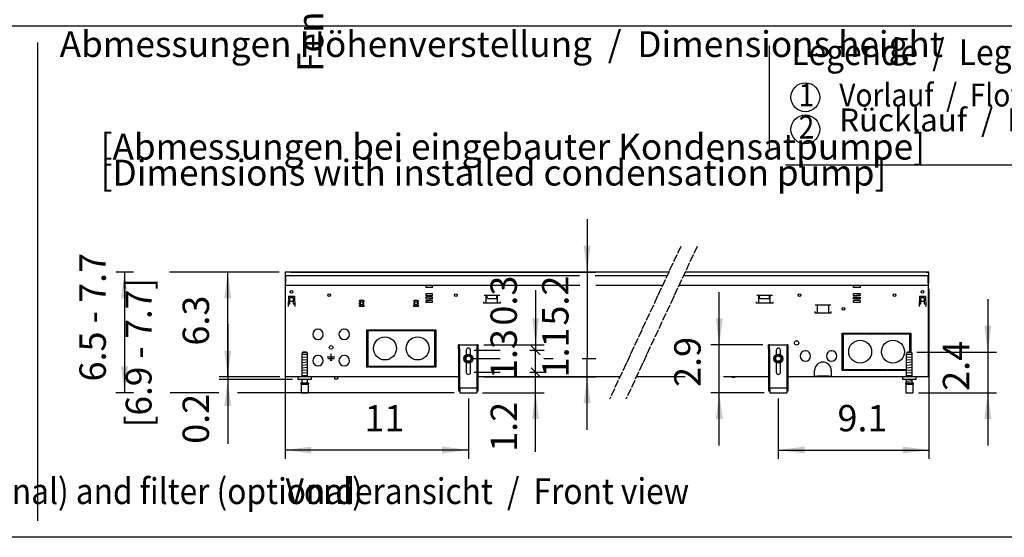
# Model space of a CAD drawing. Units: millimetres. Extents: x 634 to 8682, y 3487 to 8704.
# Drawn here: x 2878 to 4381, y 3593 to 4383 of the extents above; entities that cross this region are included whole.
import ezdxf

# ---------------------------------------------------------------- set-up
doc = ezdxf.new("R2010")
doc.units = ezdxf.units.MM
doc.linetypes.add('DOT_CENTER', pattern=[14, 12, -1, 0, -1])
doc.layers.add('1', color=7, linetype='Continuous')
doc.styles.add('CONVERTER_18', font='txt.shx', dxfattribs={"width": 0.9})
doc.dimstyles.new('ME10_DIM_10', dxfattribs={"dimtxt": 40.25, "dimasz": 40.25, "dimexe": 13.125, "dimexo": 8.75, "dimgap": 15.75, "dimtad": 1, "dimdec": 1, "dimlfac": 0.03937, "dimdsep": 46, "dimtxsty": 'CONVERTER_18', "dimsah": 1, "dimcen": 0.09, "dimclrd": 6, "dimclre": 6, "dimclrt": 3, "dimadec": 0, "dimazin": 0, "dimtfac": 1, "dimtdec": 4, "dimtix": 1, "dimtmove": 0, "dimatfit": 3, "dimfxl": 1, "dimtolj": 1, "dimtzin": 0, "dimarcsym": 0})
doc.dimstyles.new('ME10_DIM_52', dxfattribs={"dimtxt": 40.25, "dimasz": 40.25, "dimexe": 13.125, "dimexo": 8.75, "dimgap": 15.75, "dimtad": 1, "dimdec": 1, "dimlfac": 0.03937, "dimdsep": 46, "dimtxsty": 'CONVERTER_18', "dimblk1": 'NONE', "dimsah": 1, "dimcen": 0.09, "dimclrd": 6, "dimclre": 6, "dimclrt": 3, "dimadec": 0, "dimazin": 0, "dimtfac": 1, "dimtdec": 4, "dimtix": 1, "dimtmove": 0, "dimatfit": 3, "dimfxl": 1, "dimtolj": 1, "dimtzin": 0, "dimarcsym": 0})
doc.dimstyles.new('ME10_DIM_53', dxfattribs={"dimtxt": 40.25, "dimasz": 40.25, "dimexe": 13.125, "dimexo": 8.75, "dimgap": 15.75, "dimtad": 1, "dimdec": 1, "dimlfac": 0.03937, "dimdsep": 46, "dimtxsty": 'CONVERTER_18', "dimsah": 1, "dimcen": 0.09, "dimclrd": 6, "dimclre": 6, "dimclrt": 3, "dimadec": 0, "dimazin": 0, "dimtfac": 1, "dimtdec": 4, "dimtix": 1, "dimtmove": 0, "dimatfit": 3, "dimfxl": 1, "dimtolj": 1, "dimtzin": 0, "dimarcsym": 0})
doc.dimstyles.new('ME10_DIM_54', dxfattribs={"dimtxt": 40.25, "dimasz": 40.25, "dimexe": 13.125, "dimexo": 8.75, "dimgap": 15.75, "dimtad": 1, "dimdec": 1, "dimlfac": 0.03937, "dimdsep": 46, "dimtxsty": 'CONVERTER_18', "dimblk1": 'NONE', "dimsah": 1, "dimcen": 0.09, "dimclrd": 6, "dimclre": 6, "dimclrt": 3, "dimadec": 0, "dimazin": 0, "dimtfac": 1, "dimtdec": 4, "dimtix": 1, "dimtmove": 0, "dimatfit": 3, "dimfxl": 1, "dimtolj": 1, "dimtzin": 0, "dimarcsym": 0})
doc.dimstyles.new('ME10_DIM_55', dxfattribs={"dimtxt": 40.25, "dimasz": 40.25, "dimexe": 13.125, "dimexo": 8.75, "dimgap": 15.75, "dimtad": 1, "dimdec": 1, "dimlfac": 0.03937, "dimdsep": 46, "dimtxsty": 'CONVERTER_18', "dimsah": 1, "dimcen": 0.09, "dimclrd": 6, "dimclre": 6, "dimclrt": 3, "dimadec": 0, "dimazin": 0, "dimtfac": 1, "dimtdec": 4, "dimtix": 1, "dimtmove": 0, "dimatfit": 3, "dimfxl": 1, "dimtolj": 1, "dimtzin": 0, "dimarcsym": 0})
doc.dimstyles.new('ME10_DIM_56', dxfattribs={"dimtxt": 40.25, "dimasz": 40.25, "dimexe": 13.125, "dimexo": 8.75, "dimgap": 15.75, "dimtad": 1, "dimdec": 1, "dimlfac": 0.03937, "dimdsep": 46, "dimtxsty": 'CONVERTER_18', "dimblk1": 'NONE', "dimsah": 1, "dimcen": 0.09, "dimclrd": 6, "dimclre": 6, "dimclrt": 3, "dimadec": 0, "dimazin": 0, "dimtfac": 1, "dimtdec": 4, "dimtix": 1, "dimtmove": 0, "dimatfit": 3, "dimfxl": 1, "dimtolj": 1, "dimtzin": 0, "dimarcsym": 0})
doc.dimstyles.new('ME10_DIM_57', dxfattribs={"dimtxt": 40.25, "dimasz": 40.25, "dimexe": 13.125, "dimexo": 8.75, "dimgap": 15.75, "dimtad": 1, "dimdec": 1, "dimlfac": 0.03937, "dimdsep": 46, "dimtxsty": 'CONVERTER_18', "dimsah": 1, "dimcen": 0.09, "dimclrd": 6, "dimclre": 6, "dimclrt": 3, "dimadec": 0, "dimazin": 0, "dimtfac": 1, "dimtdec": 4, "dimtix": 1, "dimtmove": 0, "dimatfit": 3, "dimfxl": 1, "dimtolj": 1, "dimtzin": 0, "dimarcsym": 0})
doc.dimstyles.new('ME10_DIM_58', dxfattribs={"dimtxt": 40.25, "dimasz": 19.6875, "dimexe": 13.125, "dimexo": 8.75, "dimgap": 15.75, "dimtad": 1, "dimdec": 1, "dimlfac": 0.03937, "dimdsep": 46, "dimtxsty": 'CONVERTER_18', "dimblk1": 'OBLIQUE', "dimblk2": 'OBLIQUE', "dimsah": 1, "dimcen": 0.09, "dimclrd": 6, "dimclre": 6, "dimclrt": 3, "dimadec": 0, "dimazin": 0, "dimtfac": 1, "dimtdec": 4, "dimtix": 1, "dimtmove": 0, "dimatfit": 3, "dimfxl": 1, "dimtolj": 1, "dimtzin": 0, "dimarcsym": 0})
doc.dimstyles.new('ME10_DIM_59', dxfattribs={"dimtxt": 40.25, "dimasz": 40.25, "dimexe": 13.125, "dimexo": 8.75, "dimgap": 15.75, "dimtad": 1, "dimdec": 1, "dimlfac": 0.03937, "dimdsep": 46, "dimtxsty": 'CONVERTER_18', "dimblk1": 'NONE', "dimsah": 1, "dimcen": 0.09, "dimclrd": 6, "dimclre": 6, "dimclrt": 3, "dimadec": 0, "dimazin": 0, "dimtfac": 1, "dimtdec": 4, "dimtix": 1, "dimtmove": 0, "dimatfit": 3, "dimfxl": 1, "dimtolj": 1, "dimtzin": 0, "dimarcsym": 0})
doc.dimstyles.new('ME10_DIM_60', dxfattribs={"dimtxt": 40.25, "dimasz": 40.25, "dimexe": 13.125, "dimexo": 8.75, "dimgap": 15.75, "dimtad": 1, "dimdec": 1, "dimlfac": 0.03937, "dimdsep": 46, "dimtxsty": 'CONVERTER_18', "dimsah": 1, "dimcen": 0.09, "dimclrd": 6, "dimclre": 6, "dimclrt": 3, "dimadec": 0, "dimazin": 0, "dimtfac": 1, "dimtdec": 4, "dimtix": 1, "dimtmove": 0, "dimatfit": 3, "dimfxl": 1, "dimtolj": 1, "dimtzin": 0, "dimarcsym": 0})
doc.dimstyles.new('ME10_DIM_61', dxfattribs={"dimtxt": 40.25, "dimasz": 40.25, "dimexe": 13.125, "dimexo": 8.75, "dimgap": 15.75, "dimtad": 1, "dimdec": 1, "dimlfac": 0.03937, "dimdsep": 46, "dimtxsty": 'CONVERTER_18', "dimsah": 1, "dimcen": 0.09, "dimclrd": 6, "dimclre": 6, "dimclrt": 3, "dimadec": 0, "dimazin": 0, "dimtfac": 1, "dimtdec": 4, "dimtix": 1, "dimtmove": 0, "dimatfit": 3, "dimfxl": 1, "dimtolj": 1, "dimtzin": 0, "dimarcsym": 0})
doc.dimstyles.new('ME10_DIM_62', dxfattribs={"dimtxt": 40.25, "dimasz": 40.25, "dimexe": 13.125, "dimexo": 8.75, "dimgap": 15.75, "dimtad": 1, "dimdec": 1, "dimlfac": 0.03937, "dimdsep": 46, "dimtxsty": 'CONVERTER_18', "dimsah": 1, "dimcen": 0.09, "dimclrd": 6, "dimclre": 6, "dimclrt": 3, "dimadec": 0, "dimazin": 0, "dimtfac": 1, "dimtdec": 4, "dimtix": 1, "dimtmove": 0, "dimatfit": 3, "dimfxl": 1, "dimtolj": 1, "dimtzin": 0, "dimarcsym": 0})

# ---------------------------------------------------------------- blocks, each defined once
blk = doc.blocks.new('_tb_frame_A3QV', base_point=(217.69, 316.768))
at = {"layer": '1', "color": 7, "linetype": 'Continuous'}
blk.add_line((612.69, 316.768), (217.69, 316.768), dxfattribs=at)
blk = doc.blocks.new('*D3')
at = {"layer": '1', "color": 6, "linetype": 'Continuous'}
for p, q in [((3051.5, 3997.9), (3024.7, 3997.9)), ((3037.9, 3997.9), (3037.9, 3813.9)), ((3274.1, 3997.9), (3106.6, 3997.9)), ((3051.5, 3813.9), (3024.7, 3813.9)), ((3181.9, 3813.9), (3107.8, 3813.9)), ((3541.1, 3813.9), (3210.1, 3813.9))]:
    blk.add_line(p, q, dxfattribs=at)
at = {"layer": '1', "color": 6}
for points in [[(3043.2, 3957.6), (3032.6, 3957.6), (3037.9, 3997.9)], [(3032.6, 3854.1), (3043.2, 3854.1), (3037.9, 3813.9)]]:
    blk.add_solid(points, dxfattribs=at)
at = {"layer": '1', "color": 3, "insert": (3021.9, 3831), "char_height": 40.25, "attachment_point": 7, "rotation": 90, "line_spacing_factor": 0.454545, "style": 'CONVERTER_18'}
blk.add_mtext('6.5 - 7.7', dxfattribs=at)
blk = doc.blocks.new('*D47')
at = {"layer": '1', "color": 6, "linetype": 'Continuous'}
for p, q in [((3744.1, 4078.4), (3744.1, 3997.9)), ((3291.6, 3997.9), (3757.2, 3997.9)), ((3744.1, 3997.9), (3744.1, 3865.9)), ((3571.6, 3865.9), (3611.1, 3865.9)), ((3678.5, 3865.9), (3692.1, 3865.9)), ((3736.5, 3865.9), (3757.2, 3865.9))]:
    blk.add_line(p, q, dxfattribs=at)
at = {"layer": '1', "color": 6}
blk.add_solid([(3738.8, 4038.1), (3749.4, 4038.1), (3744.1, 3997.9)], dxfattribs=at)
at = {"layer": '1', "color": 3, "insert": (3728.2, 3916.2), "char_height": 40.25, "attachment_point": 7, "rotation": 90, "line_spacing_factor": 0.454545, "style": 'CONVERTER_18'}
blk.add_mtext('5.2', dxfattribs=at)
blk = doc.blocks.new('_NONE')
blk = doc.blocks.new('*D48')
at = {"layer": '1', "color": 6, "linetype": 'Continuous'}
for p, q in [((4355.7, 3956.4), (4355.7, 3875.9)), ((4247.6, 3875.9), (4368.8, 3875.9)), ((4355.7, 3875.9), (4355.7, 3813.9)), ((4250.1, 3813.9), (4368.8, 3813.9)), ((4355.7, 3813.9), (4355.7, 3733.4))]:
    blk.add_line(p, q, dxfattribs=at)
at = {"layer": '1', "color": 6}
for points in [[(4350.4, 3916.1), (4361, 3916.1), (4355.7, 3875.9)], [(4361, 3773.6), (4350.4, 3773.6), (4355.7, 3813.9)]]:
    blk.add_solid(points, dxfattribs=at)
at = {"layer": '1', "color": 3, "insert": (4339.9, 3816.7), "char_height": 40.25, "attachment_point": 7, "rotation": 90, "line_spacing_factor": 0.454545, "style": 'CONVERTER_18'}
blk.add_mtext('2.4', dxfattribs=at)
blk = doc.blocks.new('*D49')
at = {"layer": '1', "color": 6, "linetype": 'Continuous'}
for p, q in [((3571.6, 3865.9), (3611.5, 3865.9)), ((3678.1, 3865.9), (3690.7, 3865.9)), ((3736.5, 3865.9), (3757.2, 3865.9)), ((3744.1, 3837.9), (3744.1, 3865.9)), ((3586.6, 3837.9), (3757.2, 3837.9)), ((3744.1, 3757.4), (3744.1, 3837.9))]:
    blk.add_line(p, q, dxfattribs=at)
at = {"layer": '1', "color": 6}
blk.add_solid([(3749.4, 3797.6), (3738.8, 3797.6), (3744.1, 3837.9)], dxfattribs=at)
at = {"layer": '1', "color": 3, "insert": (3728.4, 3837.1), "char_height": 40.25, "attachment_point": 7, "rotation": 90, "line_spacing_factor": 0.454545, "style": 'CONVERTER_18'}
blk.add_mtext('1.1', dxfattribs=at)
blk = doc.blocks.new('*D50')
at = {"layer": '1', "color": 6, "linetype": 'Continuous'}
for p, q in [((4265.9, 3972.1), (4265.9, 3713.2)), ((4035.9, 3805.1), (4035.9, 3713.2)), ((4035.9, 3726.4), (4265.9, 3726.4))]:
    blk.add_line(p, q, dxfattribs=at)
at = {"layer": '1', "color": 6}
for points in [[(4076.1, 3731.7), (4076.1, 3721.1), (4035.9, 3726.4)], [(4225.6, 3721.1), (4225.6, 3731.7), (4265.9, 3726.4)]]:
    blk.add_solid(points, dxfattribs=at)
at = {"layer": '1', "color": 3, "insert": (4126.3, 3742.3), "char_height": 40.25, "attachment_point": 7, "rotation": 0.0001, "line_spacing_factor": 0.454545, "style": 'CONVERTER_18'}
blk.add_mtext('9.1', dxfattribs=at)
blk = doc.blocks.new('*D51')
at = {"layer": '1', "color": 6, "linetype": 'Continuous'}
for p, q in [((3665.4, 3970.5), (3665.4, 3886.9)), ((3571.6, 3878.7), (3611.1, 3878.7)), ((3586.6, 3886.9), (3678.5, 3886.9)), ((3656.5, 3878.7), (3678.5, 3878.7)), ((3665.4, 3886.9), (3665.4, 3878.7))]:
    blk.add_line(p, q, dxfattribs=at)
at = {"layer": '1', "color": 6}
blk.add_solid([(3660.1, 3927.1), (3670.7, 3927.1), (3665.4, 3886.9)], dxfattribs=at)
at = {"layer": '1', "color": 3, "insert": (3649.4, 3916.2), "char_height": 40.25, "attachment_point": 7, "rotation": 90, "line_spacing_factor": 0.454545, "style": 'CONVERTER_18'}
blk.add_mtext('0.3', dxfattribs=at)
blk = doc.blocks.new('*D52')
at = {"layer": '1', "color": 6, "linetype": 'Continuous'}
for p, q in [((3945.8, 3886.9), (3945.8, 3967.4)), ((4012.1, 3886.9), (3932.7, 3886.9)), ((3945.8, 3813.9), (3945.8, 3886.9)), ((4014.1, 3813.9), (3932.7, 3813.9)), ((3945.8, 3733.4), (3945.8, 3813.9))]:
    blk.add_line(p, q, dxfattribs=at)
at = {"layer": '1', "color": 6}
for points in [[(3940.5, 3927.1), (3951.1, 3927.1), (3945.8, 3886.9)], [(3951.1, 3773.6), (3940.5, 3773.6), (3945.8, 3813.9)]]:
    blk.add_solid(points, dxfattribs=at)
at = {"layer": '1', "color": 3, "insert": (3929.9, 3822.7), "char_height": 40.25, "attachment_point": 7, "rotation": 90, "line_spacing_factor": 0.454545, "style": 'CONVERTER_18'}
blk.add_mtext('2.9', dxfattribs=at)
blk = doc.blocks.new('*D53')
at = {"layer": '1', "color": 6, "linetype": 'Continuous'}
for p, q in [((3571.6, 3878.7), (3611.1, 3878.7)), ((3656.5, 3878.7), (3678.5, 3878.7)), ((3665.4, 3845.1), (3665.4, 3878.7)), ((3571.6, 3845.1), (3611.4, 3845.1)), ((3656.5, 3845.1), (3678.5, 3845.1))]:
    blk.add_line(p, q, dxfattribs=at)
at = {"layer": '1', "color": 6}
for p, q in [((3658.4, 3885.6), (3672.3, 3871.7)), ((3672.3, 3838.1), (3658.4, 3852))]:
    blk.add_line(p, q, dxfattribs=at)
at = {"layer": '1', "color": 3, "insert": (3649.4, 3834.7), "char_height": 40.25, "attachment_point": 7, "rotation": 90, "line_spacing_factor": 0.454545, "style": 'CONVERTER_18'}
blk.add_mtext('1.3', dxfattribs=at)
blk = doc.blocks.new('_OBLIQUE')
at = {"color": 0, "linetype": 'ByBlock', "lineweight": -2}
blk.add_line((-0.5, -0.5), (0.5, 0.5), dxfattribs=at)
blk = doc.blocks.new('*D54')
at = {"layer": '1', "color": 6, "linetype": 'Continuous'}
for p, q in [((3571.6, 3845.1), (3611.1, 3845.1)), ((3656.5, 3845.1), (3678.5, 3845.1)), ((3665.4, 3813.9), (3665.4, 3845.1)), ((3584.6, 3813.9), (3678.5, 3813.9)), ((3665.4, 3723.7), (3665.4, 3813.9))]:
    blk.add_line(p, q, dxfattribs=at)
at = {"layer": '1', "color": 6}
blk.add_solid([(3670.7, 3773.6), (3660.1, 3773.6), (3665.4, 3813.9)], dxfattribs=at)
at = {"layer": '1', "color": 3, "insert": (3649.6, 3723.7), "char_height": 40.25, "attachment_point": 7, "rotation": 90, "line_spacing_factor": 0.454545, "style": 'CONVERTER_18'}
blk.add_mtext('1.2', dxfattribs=at)
blk = doc.blocks.new('*D55')
at = {"layer": '1', "color": 6, "linetype": 'Continuous'}
for p, q in [((3282.9, 3989.1), (3282.9, 3713.2)), ((3562.9, 3805.1), (3562.9, 3713.2)), ((3562.9, 3726.4), (3282.9, 3726.4))]:
    blk.add_line(p, q, dxfattribs=at)
at = {"layer": '1', "color": 6}
for points in [[(3323.1, 3731.7), (3323.1, 3721.1), (3282.9, 3726.4)], [(3522.6, 3721.1), (3522.6, 3731.7), (3562.9, 3726.4)]]:
    blk.add_solid(points, dxfattribs=at)
at = {"layer": '1', "color": 3, "insert": (3404.2, 3742.1), "char_height": 40.25, "attachment_point": 7, "rotation": 0.0001, "line_spacing_factor": 0.454545, "style": 'CONVERTER_18'}
blk.add_mtext('11', dxfattribs=at)
blk = doc.blocks.new('*D56')
at = {"layer": '1', "color": 6, "linetype": 'Continuous'}
for p, q in [((3195.4, 3918.4), (3195.4, 3837.9)), ((3275.1, 3837.9), (3182.2, 3837.9)), ((3294.1, 3833.9), (3182.2, 3833.9)), ((3195.4, 3837.9), (3195.4, 3833.9)), ((3195.4, 3833.9), (3195.4, 3735.9))]:
    blk.add_line(p, q, dxfattribs=at)
at = {"layer": '1', "color": 6}
for points in [[(3190.1, 3878.1), (3200.7, 3878.1), (3195.4, 3837.9)], [(3200.7, 3793.6), (3190.1, 3793.6), (3195.4, 3833.9)]]:
    blk.add_solid(points, dxfattribs=at)
at = {"layer": '1', "color": 3, "insert": (3179.4, 3735.9), "char_height": 40.25, "attachment_point": 7, "rotation": 90, "line_spacing_factor": 0.454545, "style": 'CONVERTER_18'}
blk.add_mtext('0.2', dxfattribs=at)
blk = doc.blocks.new('*D57')
at = {"layer": '1', "color": 6, "linetype": 'Continuous'}
for p, q in [((3274.1, 3997.9), (3182.2, 3997.9)), ((3195.4, 3837.9), (3195.4, 3997.9)), ((3275.1, 3837.9), (3182.2, 3837.9))]:
    blk.add_line(p, q, dxfattribs=at)
at = {"layer": '1', "color": 6}
for points in [[(3200.7, 3957.6), (3190.1, 3957.6), (3195.4, 3997.9)], [(3190.1, 3878.1), (3200.7, 3878.1), (3195.4, 3837.9)]]:
    blk.add_solid(points, dxfattribs=at)
at = {"layer": '1', "color": 3, "insert": (3179.4, 3885.7), "char_height": 40.25, "attachment_point": 7, "rotation": 90, "line_spacing_factor": 0.454545, "style": 'CONVERTER_18'}
blk.add_mtext('6.3', dxfattribs=at)

msp = doc.modelspace()

# ---------------------------------------------------------------- linework, layer by layer
at = {"color": 3, "linetype": 'Continuous'}
for p, q in [((3868.71, 3997.87), (3282.86, 3997.87)), ((3282.86, 3997.87), (3282.86, 3980.87)), ((4265.86, 3997.87), (3893.71, 3997.87)), ((4265.86, 3980.87), (4265.86, 3997.87)), ((3282.86, 3980.87), (3283.86, 3980.87)), ((3283.86, 3837.87), (3283.86, 3980.87)), ((4264.86, 3980.87), (4264.86, 3837.87)), ((4264.86, 3980.87), (4265.86, 3980.87)), ((3547.86, 3837.87), (3283.86, 3837.87)), ((3794.1, 3837.87), (3577.86, 3837.87)), ((3893.67, 3837.87), (3819.1, 3837.87)), ((4020.86, 3837.87), (3952.34, 3837.87)), ((4264.86, 3837.87), (4050.86, 3837.87))]:
    msp.add_line(p, q, dxfattribs=at)
at = {"color": 6, "linetype": 'Continuous'}
for p, q in [((3282.86, 3992.87), (3732.61, 3992.87)), ((3283.86, 3992.87), (3283.86, 3980.72)), ((3756.41, 3992.87), (3866.38, 3992.87)), ((3891.38, 3992.87), (4265.86, 3992.87)), ((4261.46, 3997.87), (4265.66, 3997.87)), ((4264.86, 3980.72), (4264.86, 3992.87)), ((3497.86, 3977.87), (3497.86, 3976.27)), ((3497.86, 3976.27), (3497.86, 3974.57)), ((3507.86, 3974.57), (3497.86, 3974.57)), ((3507.86, 3977.87), (3507.86, 3976.27)), ((3507.86, 3974.57), (3507.86, 3976.27)), ((4150.86, 3977.87), (4150.86, 3976.27)), ((4150.86, 3974.57), (4150.86, 3976.27)), ((4160.86, 3974.57), (4150.86, 3974.57)), ((4160.86, 3977.87), (4160.86, 3976.27)), ((4160.86, 3976.27), (4160.86, 3974.57)), ((3288.3, 3960.39), (3287.78, 3945.27)), ((3288.8, 3960.87), (3296.92, 3960.87)), ((3290.36, 3949.62), (3290.36, 3958.87)), ((3290.36, 3958.87), (3295.36, 3958.87)), ((3295.36, 3953.12), (3290.36, 3953.12)), ((3295.36, 3958.87), (3295.36, 3949.62)), ((3297.42, 3960.39), (3297.95, 3945.27)), ((3402.99, 3954.37), (3396.74, 3954.37)), ((3396.74, 3954.37), (3396.74, 3952.37)), ((3397.86, 3951.87), (3396.74, 3954.37)), ((3397.72, 3952.18), (3396.74, 3954.37)), ((3399.26, 3954.37), (3396.74, 3954.37)), ((3396.74, 3954.37), (3396.74, 3952.37)), ((3402.99, 3954.37), (3401.86, 3951.87)), ((3402.99, 3954.37), (3402.99, 3952.37)), ((3485.99, 3954.37), (3479.74, 3954.37)), ((3479.74, 3954.37), (3479.74, 3952.37)), ((3480.86, 3951.87), (3479.74, 3954.37)), ((3485.99, 3954.37), (3484.86, 3951.87)), ((3485.99, 3954.37), (3485.99, 3952.37)), ((3507.86, 3964.72), (3497.86, 3964.72)), ((3497.86, 3964.72), (3497.86, 3962.22)), ((3497.86, 3962.22), (3502.81, 3962.22)), ((3497.86, 3959.72), (3497.86, 3957.22)), ((3502.81, 3959.72), (3497.86, 3959.72)), ((3497.86, 3957.22), (3502.81, 3957.22)), ((3497.86, 3954.72), (3502.81, 3954.72)), ((3497.86, 3954.72), (3497.86, 3952.22)), ((3502.91, 3962.22), (3507.86, 3962.22)), ((3507.86, 3959.72), (3502.91, 3959.72)), ((3507.86, 3957.22), (3502.91, 3957.22)), ((3507.86, 3954.72), (3502.91, 3954.72)), ((3507.86, 3962.22), (3507.86, 3964.72)), ((3507.86, 3957.22), (3507.86, 3959.72)), ((3507.86, 3952.22), (3507.86, 3954.72)), ((3543.3, 3960.6), (3543.27, 3960.55)), ((3586.85, 3962.63), (3610.77, 3962.63)), ((3590.18, 3950.62), (3590.18, 3962.63)), ((3591.31, 3959.03), (3591.31, 3962.62)), ((3592.41, 3957.12), (3591.31, 3959.03)), ((3605.21, 3957.12), (3592.41, 3957.12)), ((3605.21, 3957.12), (3606.31, 3959.03)), ((3606.31, 3959.03), (3606.31, 3962.62)), ((3607.45, 3950.62), (3607.45, 3962.63)), ((4002.95, 3962.63), (4026.87, 3962.63)), ((4006.28, 3950.62), (4006.28, 3962.63)), ((4007.41, 3959.03), (4007.41, 3962.62)), ((4008.51, 3957.12), (4007.41, 3959.03)), ((4021.31, 3957.12), (4008.51, 3957.12)), ((4021.31, 3957.12), (4022.41, 3959.03)), ((4022.41, 3959.03), (4022.41, 3962.62)), ((4023.55, 3950.62), (4023.55, 3962.63)), ((4160.86, 3964.72), (4150.86, 3964.72)), ((4150.86, 3962.22), (4150.86, 3964.72)), ((4150.86, 3962.22), (4155.81, 3962.22)), ((4150.86, 3959.72), (4155.81, 3959.72)), ((4150.86, 3957.22), (4150.86, 3959.72)), ((4155.81, 3957.22), (4150.86, 3957.22)), ((4155.81, 3954.72), (4150.86, 3954.72)), ((4150.86, 3952.22), (4150.86, 3954.72)), ((4160.86, 3962.22), (4155.91, 3962.22)), ((4155.91, 3959.72), (4160.86, 3959.72)), ((4160.86, 3957.22), (4155.91, 3957.22)), ((4160.86, 3954.72), (4155.91, 3954.72)), ((4160.86, 3964.72), (4160.86, 3962.22)), ((4160.86, 3959.72), (4160.86, 3957.22)), ((4160.86, 3954.72), (4160.86, 3952.22)), ((4251.3, 3960.39), (4250.78, 3945.27)), ((4251.8, 3960.87), (4259.92, 3960.87)), ((4253.36, 3949.62), (4253.36, 3958.87)), ((4253.36, 3958.87), (4258.36, 3958.87)), ((4253.36, 3955.49), (4253.36, 3953.12)), ((4258.36, 3953.12), (4253.36, 3953.12)), ((4258.36, 3958.87), (4258.36, 3949.62)), ((4260.42, 3960.39), (4260.95, 3945.27)), ((3287.78, 3945.27), (3287.88, 3945.27)), ((3287.88, 3945.37), (3287.88, 3945.27)), ((3287.93, 3949.62), (3290.36, 3949.62)), ((3295.36, 3949.62), (3297.8, 3949.62)), ((3297.84, 3945.37), (3297.85, 3945.27)), ((3297.95, 3945.27), (3297.85, 3945.27)), ((3396.74, 3952.37), (3397.44, 3951.87)), ((3396.74, 3952.37), (3397.44, 3951.87)), ((3396.74, 3947.37), (3397.44, 3947.87)), ((3397.86, 3947.87), (3396.74, 3945.37)), ((3396.74, 3945.37), (3396.74, 3947.37)), ((3402.99, 3945.37), (3396.74, 3945.37)), ((3396.81, 3948.87), (3396.81, 3950.87)), ((3396.81, 3950.87), (3397.44, 3950.87)), ((3397.44, 3948.87), (3396.81, 3948.87)), ((3397.44, 3951.87), (3397.44, 3950.87)), ((3397.44, 3947.87), (3397.44, 3948.87)), ((3397.86, 3947.87), (3397.86, 3951.87)), ((3401.86, 3951.87), (3397.86, 3951.87)), ((3401.86, 3947.87), (3397.86, 3947.87)), ((3401.86, 3951.87), (3401.86, 3947.87)), ((3402.99, 3945.37), (3401.86, 3947.87)), ((3402.29, 3951.87), (3402.99, 3952.37)), ((3402.29, 3950.87), (3402.29, 3951.87)), ((3402.29, 3950.87), (3402.91, 3950.87)), ((3402.91, 3948.87), (3402.29, 3948.87)), ((3402.29, 3948.87), (3402.29, 3947.87)), ((3402.29, 3947.87), (3402.99, 3947.37)), ((3402.91, 3950.87), (3402.91, 3948.87)), ((3402.99, 3947.37), (3402.99, 3945.37)), ((3479.74, 3952.37), (3480.44, 3951.87)), ((3479.74, 3947.37), (3480.44, 3947.87)), ((3480.86, 3947.87), (3479.74, 3945.37)), ((3479.74, 3945.37), (3479.74, 3947.37)), ((3485.99, 3945.37), (3479.74, 3945.37)), ((3479.81, 3948.87), (3479.81, 3950.87)), ((3479.81, 3950.87), (3480.44, 3950.87)), ((3480.44, 3948.87), (3479.81, 3948.87)), ((3480.44, 3951.87), (3480.44, 3950.87)), ((3480.44, 3947.87), (3480.44, 3948.87)), ((3480.86, 3947.87), (3480.86, 3951.87)), ((3484.86, 3951.87), (3480.86, 3951.87)), ((3484.86, 3947.87), (3480.86, 3947.87)), ((3484.86, 3951.87), (3484.86, 3947.87)), ((3485.99, 3945.37), (3484.86, 3947.87)), ((3485.29, 3951.87), (3485.99, 3952.37)), ((3485.29, 3950.87), (3485.29, 3951.87)), ((3485.29, 3950.87), (3485.91, 3950.87)), ((3485.91, 3948.87), (3485.29, 3948.87)), ((3485.29, 3948.87), (3485.29, 3947.87)), ((3485.29, 3947.87), (3485.99, 3947.37)), ((3485.91, 3950.87), (3485.91, 3948.87)), ((3485.99, 3947.37), (3485.99, 3945.37)), ((3497.86, 3952.22), (3507.86, 3952.22)), ((3586.31, 3950.62), (3586.31, 3952.62)), ((3611.31, 3950.62), (3586.31, 3950.62)), ((3611.31, 3952.62), (3611.31, 3950.62)), ((4002.41, 3950.62), (4002.41, 3952.62)), ((4027.41, 3950.62), (4002.41, 3950.62)), ((4027.41, 3952.62), (4027.41, 3950.62)), ((4116.22, 3947.55), (4092.3, 3947.55)), ((4095.63, 3935.54), (4095.63, 3947.55)), ((4112.9, 3935.54), (4112.9, 3947.55)), ((4150.86, 3952.22), (4160.86, 3952.22)), ((4250.78, 3945.27), (4250.88, 3945.27)), ((4250.88, 3945.37), (4250.88, 3945.27)), ((4250.93, 3949.62), (4253.36, 3949.62)), ((4258.36, 3949.62), (4260.8, 3949.62)), ((4260.84, 3945.37), (4260.85, 3945.27)), ((4260.95, 3945.27), (4260.85, 3945.27)), ((4091.76, 3937.54), (4091.76, 3935.54)), ((4091.76, 3935.54), (4116.76, 3935.54)), ((4116.76, 3935.54), (4116.76, 3937.54)), ((3332.76, 3910.86), (3333.26, 3910.36)), ((3333.26, 3910.36), (3333.76, 3910.86)), ((3372.76, 3910.86), (3373.26, 3910.36)), ((3373.26, 3910.36), (3373.76, 3910.86)), ((3407.86, 3852.87), (3407.86, 3909.87)), ((3407.86, 3909.87), (3409.36, 3909.87)), ((3409.36, 3909.87), (3409.36, 3852.87)), ((3410.11, 3908.37), (3410.11, 3909.87)), ((3410.11, 3909.87), (3443.24, 3909.87)), ((3443.24, 3908.37), (3410.11, 3908.37)), ((3443.24, 3908.37), (3443.24, 3909.87)), ((3443.99, 3909.87), (3443.99, 3908.37)), ((3443.99, 3909.87), (3476.74, 3909.87)), ((3476.74, 3908.37), (3443.99, 3908.37)), ((3476.74, 3908.37), (3476.74, 3909.87)), ((3477.49, 3909.87), (3510.61, 3909.87)), ((3477.49, 3909.87), (3477.49, 3908.37)), ((3477.49, 3909.87), (3510.61, 3909.87)), ((3510.61, 3908.37), (3477.49, 3908.37)), ((3510.61, 3909.87), (3510.61, 3908.37)), ((3511.36, 3909.87), (3512.86, 3909.87)), ((3511.36, 3852.87), (3511.36, 3909.87)), ((3511.36, 3909.87), (3512.86, 3909.87)), ((3512.86, 3909.87), (3512.86, 3852.87)), ((4133.36, 3847.87), (4133.36, 3904.87)), ((4133.36, 3904.87), (4134.86, 3904.87)), ((4134.86, 3904.87), (4134.86, 3847.87)), ((4135.61, 3903.37), (4135.61, 3904.87)), ((4135.61, 3904.87), (4168.74, 3904.87)), ((4168.74, 3903.37), (4135.61, 3903.37)), ((4168.74, 3903.37), (4168.74, 3904.87)), ((4169.49, 3904.87), (4202.24, 3904.87)), ((4169.49, 3904.87), (4169.49, 3903.37)), ((4202.24, 3903.37), (4169.49, 3903.37)), ((4202.24, 3903.37), (4202.24, 3904.87)), ((4202.99, 3904.87), (4236.11, 3904.87)), ((4202.99, 3904.87), (4202.99, 3903.37)), ((4236.11, 3903.37), (4202.99, 3903.37)), ((4236.11, 3904.87), (4236.11, 3903.37)), ((4236.86, 3904.87), (4238.36, 3904.87)), ((4236.86, 3875.87), (4236.86, 3904.87)), ((4238.36, 3904.87), (4238.36, 3875.87)), ((3549.36, 3880.87), (3549.36, 3886.87)), ((3549.36, 3880.87), (3549.36, 3816.87)), ((3559.66, 3878.67), (3559.66, 3872.09)), ((3566.06, 3872.09), (3566.06, 3878.67)), ((3576.36, 3880.87), (3576.36, 3886.87)), ((3576.36, 3816.87), (3576.36, 3880.87)), ((4022.36, 3880.87), (4022.36, 3886.87)), ((4022.36, 3880.87), (4022.36, 3816.87)), ((4032.66, 3878.67), (4032.66, 3872.09)), ((4039.06, 3872.09), (4039.06, 3878.67)), ((4049.36, 3880.87), (4049.36, 3886.87)), ((4049.36, 3816.87), (4049.36, 3880.87)), ((3316.82, 3874.87), (3308.91, 3874.87)), ((3332.76, 3870.86), (3333.26, 3870.36)), ((3333.26, 3870.36), (3333.76, 3870.86)), ((3359.16, 3867.87), (3347.36, 3867.87)), ((3358.16, 3865.62), (3348.36, 3865.62)), ((3351.61, 3863.37), (3354.91, 3863.37)), ((3353.26, 3867.87), (3353.26, 3873.17)), ((3353.26, 3867.8), (3353.26, 3865.69)), ((3353.26, 3863.44), (3353.26, 3865.55)), ((3372.76, 3870.86), (3373.26, 3870.36)), ((3373.26, 3870.36), (3373.76, 3870.86)), ((4076.76, 3877.86), (4077.26, 3877.36)), ((4077.26, 3877.36), (4077.76, 3877.86)), ((4116.76, 3877.86), (4117.26, 3877.36)), ((4117.26, 3877.36), (4117.76, 3877.86)), ((4239.82, 3874.87), (4231.91, 3874.87)), ((3409.36, 3852.87), (3407.86, 3852.87)), ((3410.11, 3852.87), (3410.11, 3854.37)), ((3410.11, 3854.37), (3443.24, 3854.37)), ((3443.24, 3852.87), (3410.11, 3852.87)), ((3443.24, 3854.37), (3443.24, 3852.87)), ((3443.99, 3854.37), (3476.74, 3854.37)), ((3443.99, 3852.87), (3443.99, 3854.37)), ((3476.74, 3852.87), (3443.99, 3852.87)), ((3476.74, 3852.87), (3476.74, 3854.37)), ((3477.49, 3854.37), (3510.61, 3854.37)), ((3477.49, 3854.37), (3477.49, 3852.87)), ((3510.61, 3852.87), (3477.49, 3852.87)), ((3510.61, 3854.37), (3510.61, 3852.87)), ((3512.86, 3852.87), (3511.36, 3852.87)), ((3559.66, 3859.65), (3559.66, 3845.07)), ((3566.06, 3845.07), (3566.06, 3859.65)), ((4032.66, 3859.65), (4032.66, 3845.07)), ((4039.06, 3845.07), (4039.06, 3859.65)), ((4135.61, 3849.37), (4168.74, 3849.37)), ((4135.61, 3847.87), (4135.61, 3849.37)), ((4168.74, 3849.37), (4168.74, 3847.87)), ((4169.49, 3849.37), (4202.24, 3849.37)), ((4169.49, 3847.87), (4169.49, 3849.37)), ((4202.24, 3847.87), (4202.24, 3849.37)), ((4202.99, 3849.37), (4231.86, 3849.37)), ((4202.99, 3849.37), (4202.99, 3847.87)), ((3358.36, 3837.87), (3358.36, 3835.57)), ((3358.36, 3835.57), (3358.76, 3834.37)), ((3362.96, 3834.37), (3358.76, 3834.37)), ((3363.36, 3835.57), (3362.96, 3834.37)), ((3363.36, 3835.57), (3363.36, 3837.87)), ((3965.23, 3837.87), (3965.56, 3836.87)), ((3969.76, 3836.87), (3965.56, 3836.87)), ((3970.1, 3837.87), (3969.76, 3836.87)), ((4091.36, 3840.72), (4091.36, 3847.87)), ((4091.36, 3837.87), (4091.36, 3840.72)), ((4091.36, 3839.12), (4095.61, 3839.12)), ((4092.86, 3837.87), (4092.86, 3839.12)), ((4095.61, 3837.87), (4095.61, 3839.12)), ((4112.62, 3839.12), (4095.61, 3839.12)), ((4112.62, 3837.87), (4112.62, 3839.12)), ((4112.62, 3839.12), (4116.86, 3839.12)), ((4115.36, 3839.12), (4115.36, 3837.87)), ((4116.86, 3847.87), (4116.86, 3840.72)), ((4116.86, 3840.72), (4116.86, 3837.87)), ((4134.86, 3847.87), (4133.36, 3847.87)), ((4168.74, 3847.87), (4135.61, 3847.87)), ((4202.24, 3847.87), (4169.49, 3847.87)), ((4231.86, 3847.87), (4202.99, 3847.87)), ((3306.86, 3826.87), (3318.86, 3826.87)), ((3547.86, 3822.14), (3549.36, 3822.14)), ((3549.36, 3818.37), (3549.86, 3818.37)), ((3575.86, 3818.37), (3576.36, 3818.37)), ((3576.36, 3822.14), (3577.86, 3822.14)), ((4020.86, 3822.14), (4022.36, 3822.14)), ((4022.36, 3818.37), (4022.86, 3818.37)), ((4048.86, 3818.37), (4049.36, 3818.37)), ((4049.36, 3822.14), (4050.86, 3822.14)), ((4229.86, 3826.87), (4241.86, 3826.87))]:
    msp.add_line(p, q, dxfattribs=at)
at = {"color": 1, "linetype": 'Continuous'}
for p, q in [((3283.86, 3977.87), (3733.17, 3977.87)), ((3757.52, 3977.87), (3859.39, 3977.87)), ((3884.39, 3977.87), (4264.86, 3977.87)), ((3547.86, 3880.87), (3547.86, 3886.87)), ((3549.36, 3886.87), (3547.86, 3886.87)), ((3547.86, 3880.87), (3547.86, 3816.87)), ((3549.36, 3886.87), (3576.36, 3886.87)), ((3577.86, 3886.87), (3576.36, 3886.87)), ((3577.86, 3880.87), (3577.86, 3886.87)), ((3577.86, 3816.87), (3577.86, 3880.87)), ((4020.86, 3880.87), (4020.86, 3886.87)), ((4022.36, 3886.87), (4020.86, 3886.87)), ((4020.86, 3880.87), (4020.86, 3816.87)), ((4022.36, 3886.87), (4049.36, 3886.87)), ((4050.86, 3886.87), (4049.36, 3886.87)), ((4050.86, 3880.87), (4050.86, 3886.87)), ((4050.86, 3816.87), (4050.86, 3880.87)), ((3308.91, 3873.87), (3308.86, 3873.87)), ((3308.86, 3837.87), (3308.86, 3873.87)), ((3308.91, 3874.87), (3309.92, 3875.87)), ((3308.91, 3874.87), (3308.91, 3873.87)), ((3315.8, 3875.87), (3309.92, 3875.87)), ((3315.8, 3875.87), (3316.82, 3874.87)), ((3316.31, 3875.37), (3316.16, 3875.52)), ((3316.82, 3874.87), (3316.82, 3873.87)), ((3316.86, 3873.87), (3316.82, 3873.87)), ((3316.86, 3873.87), (3316.86, 3837.87)), ((3559.63, 3870.21), (3557.11, 3865.87)), ((3557.11, 3865.87), (3559.87, 3861.13)), ((3560.02, 3870.87), (3559.63, 3870.21)), ((3565.7, 3870.87), (3560.02, 3870.87)), ((3565.71, 3870.86), (3565.7, 3870.87)), ((3567.16, 3868.37), (3565.71, 3870.86)), ((3566.1, 3861.56), (3567.7, 3864.31)), ((3568.61, 3865.87), (3567.16, 3868.37)), ((3567.7, 3864.31), (3568.61, 3865.87)), ((4032.63, 3870.21), (4030.11, 3865.87)), ((4030.11, 3865.87), (4032.87, 3861.13)), ((4033.02, 3870.87), (4032.63, 3870.21)), ((4038.7, 3870.87), (4033.02, 3870.87)), ((4038.71, 3870.86), (4038.7, 3870.87)), ((4040.16, 3868.37), (4038.71, 3870.86)), ((4039.1, 3861.56), (4040.7, 3864.31)), ((4041.61, 3865.87), (4040.16, 3868.37)), ((4040.7, 3864.31), (4041.61, 3865.87)), ((4231.91, 3873.87), (4231.86, 3873.87)), ((4231.86, 3837.87), (4231.86, 3873.87)), ((4231.91, 3874.87), (4232.92, 3875.87)), ((4231.91, 3874.87), (4231.91, 3873.87)), ((4238.8, 3875.87), (4232.92, 3875.87)), ((4238.8, 3875.87), (4239.82, 3874.87)), ((4239.31, 3875.37), (4239.16, 3875.52)), ((4239.82, 3874.87), (4239.82, 3873.87)), ((4239.86, 3873.87), (4239.82, 3873.87)), ((4239.86, 3873.87), (4239.86, 3837.87)), ((3559.87, 3861.13), (3560.02, 3860.87)), ((3560.02, 3860.87), (3565.7, 3860.87)), ((3565.7, 3860.87), (3566.1, 3861.56)), ((4032.87, 3861.13), (4033.02, 3860.87)), ((4033.02, 3860.87), (4038.7, 3860.87)), ((4038.7, 3860.87), (4039.1, 3861.56)), ((3302.86, 3833.87), (3302.86, 3837.87)), ((3322.86, 3833.87), (3302.86, 3833.87)), ((3308.86, 3828.87), (3308.86, 3833.87)), ((3316.86, 3833.87), (3316.86, 3828.87)), ((3322.86, 3837.87), (3322.86, 3833.87)), ((4225.86, 3833.87), (4225.86, 3837.87)), ((4245.86, 3833.87), (4225.86, 3833.87)), ((4231.86, 3828.87), (4231.86, 3833.87)), ((4239.86, 3833.87), (4239.86, 3828.87)), ((4245.86, 3837.87), (4245.86, 3833.87)), ((3306.86, 3828.87), (3318.86, 3828.87)), ((3306.86, 3828.87), (3306.86, 3826.87)), ((3307.36, 3826.87), (3307.36, 3813.87)), ((3318.36, 3826.87), (3318.36, 3813.87)), ((3318.86, 3828.87), (3318.86, 3826.87)), ((3549.86, 3821.37), (3549.86, 3820.37)), ((3549.86, 3821.37), (3575.86, 3821.37)), ((3549.86, 3820.37), (3549.86, 3814.87)), ((3575.86, 3821.37), (3575.86, 3820.37)), ((3575.86, 3820.37), (3575.86, 3814.87)), ((4022.86, 3821.37), (4022.86, 3820.37)), ((4022.86, 3821.37), (4048.86, 3821.37)), ((4022.86, 3820.37), (4022.86, 3814.87)), ((4048.86, 3821.37), (4048.86, 3820.37)), ((4048.86, 3820.37), (4048.86, 3814.87)), ((4229.86, 3828.87), (4241.86, 3828.87)), ((4229.86, 3828.87), (4229.86, 3826.87)), ((4230.36, 3826.87), (4230.36, 3813.87)), ((4241.36, 3826.87), (4241.36, 3813.87)), ((4241.86, 3828.87), (4241.86, 3826.87)), ((3307.36, 3813.87), (3318.36, 3813.87)), ((3547.86, 3816.87), (3549.86, 3816.87)), ((3549.86, 3814.87), (3549.86, 3813.87)), ((3549.86, 3813.87), (3562.86, 3813.87)), ((3562.86, 3813.87), (3575.86, 3813.87)), ((3575.86, 3816.87), (3577.86, 3816.87)), ((3575.86, 3814.87), (3575.86, 3813.87)), ((4020.86, 3816.87), (4022.86, 3816.87)), ((4022.86, 3814.87), (4022.86, 3813.87)), ((4022.86, 3813.87), (4035.86, 3813.87)), ((4035.86, 3813.87), (4048.86, 3813.87)), ((4048.86, 3816.87), (4050.86, 3816.87)), ((4048.86, 3814.87), (4048.86, 3813.87)), ((4230.36, 3813.87), (4241.36, 3813.87))]:
    msp.add_line(p, q, dxfattribs=at)
at = {"color": 250, "linetype": 'Continuous'}
for p, q in [((3402.99, 3954.37), (3399.26, 3954.37)), ((3402.99, 3954.37), (3401.86, 3951.87)), ((3402.99, 3954.37), (3402.99, 3952.37)), ((3396.74, 3947.37), (3397.44, 3947.87)), ((3397.86, 3947.87), (3396.74, 3945.37)), ((3396.74, 3945.37), (3396.74, 3947.37)), ((3402.99, 3945.37), (3396.74, 3945.37)), ((3396.81, 3948.87), (3396.81, 3950.87)), ((3396.81, 3950.87), (3397.44, 3950.87)), ((3397.44, 3948.87), (3396.81, 3948.87)), ((3397.44, 3951.87), (3397.44, 3951.77)), ((3397.44, 3951.77), (3397.44, 3950.87)), ((3397.44, 3947.87), (3397.44, 3948.87)), ((3397.86, 3951.87), (3397.72, 3952.18)), ((3397.86, 3947.87), (3397.86, 3951.87)), ((3401.86, 3951.87), (3397.86, 3951.87)), ((3401.86, 3947.87), (3397.86, 3947.87)), ((3401.86, 3951.87), (3401.86, 3947.87)), ((3402.99, 3945.37), (3401.86, 3947.87)), ((3402.29, 3951.87), (3402.99, 3952.37)), ((3402.29, 3950.87), (3402.29, 3951.87)), ((3402.29, 3950.87), (3402.91, 3950.87)), ((3402.91, 3948.87), (3402.29, 3948.87)), ((3402.29, 3948.87), (3402.29, 3947.87)), ((3402.29, 3947.87), (3402.99, 3947.37)), ((3402.91, 3950.87), (3402.91, 3948.87)), ((3402.99, 3947.37), (3402.99, 3945.37))]:
    msp.add_line(p, q, dxfattribs=at)
at = {"color": 6, "linetype": 'Continuous'}
for centre, radius in [((3292.86, 3967.87), 2.1), ((4255.86, 3967.87), 2.1), ((3350.36, 3962.62), 2.1), ((3543.61, 3962.62), 2.1), ((4068.36, 3962.62), 2.1), ((4213.36, 3962.62), 2.1), ((4135.26, 3941.87), 2.1), ((4063.86, 3889.87), 3.25), ((3562.86, 3865.87), 7), ((3562.86, 3865.87), 4), ((4035.86, 3865.87), 7), ((4035.86, 3865.87), 4)]:
    msp.add_circle(centre, radius, dxfattribs=at)
at = {"color": 1, "linetype": 'Continuous'}
for centre in [(3435.36, 3881.37), (3485.36, 3881.37), (4160.86, 3876.37), (4210.86, 3876.37)]:
    msp.add_circle(centre, 17.5, dxfattribs=at)
at = {"color": 6, "linetype": 'Continuous'}
for centre, radius, start, end in [((4255.86, 3967.87), 2.1, 338.18205, 21.81795), ((3288.8, 3960.37), 0.5, 90, 178), ((3292.86, 3967.87), 2.1, 185.45491, 196.36445), ((3296.92, 3960.37), 0.5, 2, 90), ((4251.8, 3960.37), 0.5, 90, 178), ((4259.92, 3960.37), 0.5, 2, 90), ((3333.26, 3902.87), 8, 93.58332, 86.41668), ((3373.26, 3902.87), 8, 93.58332, 86.41668), ((3562.86, 3878.67), 3.2, 0, 180), ((4035.86, 3878.67), 3.2, 0, 180), ((3333.26, 3862.87), 8, 93.58332, 86.41668), ((3373.26, 3862.87), 8, 93.58332, 86.41668), ((4077.26, 3869.87), 8, 93.58332, 86.41668), ((4117.26, 3869.87), 8, 93.58332, 86.41668), ((4104.11, 3847.87), 12.75, 0, 180), ((3562.86, 3845.07), 3.2, 180, 0), ((4035.86, 3845.07), 3.2, 180, 0)]:
    msp.add_arc(centre, radius, start, end, dxfattribs=at)
at = {"layer": '1', "color": 6, "linetype": 'Continuous'}
for p, q in [((4441.1, 4373.13), (816.1, 4373.13)), ((2905.1, 4348.13), (2905.1, 3618.26)), ((4022.1, 4343.13), (4022.1, 4186.13)), ((4441.1, 4161.13), (4047.1, 4161.13)), ((3316.85, 3872.22), (3308.88, 3871.53)), ((3316.85, 3868.22), (3308.88, 3867.53)), ((3316.85, 3864.22), (3308.88, 3863.53)), ((4239.85, 3872.22), (4231.88, 3871.53)), ((4239.85, 3868.22), (4231.88, 3867.53)), ((4239.85, 3864.22), (4231.88, 3863.53)), ((3316.85, 3860.22), (3308.88, 3859.53)), ((3316.85, 3856.22), (3308.88, 3855.53)), ((3316.85, 3852.22), (3308.88, 3851.53)), ((3316.85, 3848.22), (3308.88, 3847.53)), ((4239.85, 3860.22), (4231.88, 3859.53)), ((4239.85, 3856.22), (4231.88, 3855.53)), ((4239.85, 3852.22), (4231.88, 3851.53)), ((4239.85, 3848.22), (4231.88, 3847.53)), ((3316.85, 3844.22), (3308.88, 3843.53)), ((3316.85, 3840.22), (3308.88, 3839.53)), ((4239.85, 3844.22), (4231.88, 3843.53)), ((4239.85, 3840.22), (4231.88, 3839.53)), ((4239.85, 3831.72), (4231.88, 3831.03))]:
    msp.add_line(p, q, dxfattribs=at)
at = {"layer": '1', "color": 1, "linetype": 'DOT_CENTER'}
for p, q in [((3887, 4037.09), (3778.35, 3804.09)), ((3912, 4037.09), (3803.35, 3804.09))]:
    msp.add_line(p, q, dxfattribs=at)
at = {"layer": '1', "color": 1, "linetype": 'Continuous'}
msp.add_line((4466.1, 3593.26), (791.1, 3593.26), dxfattribs=at)
at = {"layer": '1', "color": 6, "linetype": 'Continuous'}
for centre, radius in [((4077.18, 4264.55), 22), ((4077.18, 4215.55), 22), ((3353.26, 3882.87), 2.75)]:
    msp.add_circle(centre, radius, dxfattribs=at)

# ---------------------------------------------------------------- block references
at = {"xscale": 17.5, "yscale": 17.5, "zscale": 17.5}
msp.add_blockref('_tb_frame_A3QV', (791.1, 3593.26), dxfattribs=at)

# ---------------------------------------------------------------- texts
at = {"layer": '1', "color": 3, "style": 'CONVERTER_18', "width": 0.9}
for s, height, p in [('Legende  /  Legend', 39.375, (4055.93, 4313.67)), ('1', 35, (4066.95, 4250.49)), ('Vorlauf  /  Flow', 35, (4128.95, 4250.49)), ('2', 35, (4066.95, 4201.49)), ('Draufsicht mit Ventilkit (optional) und Filter (optional)  /  Top view with valve kit (optional) and filter (optional)', 39.375, (930.86, 3643.95)), ('Vorderansicht  /  Front view', 39.375, (3283.86, 3643.95))]:
    msp.add_text(s, height=height, dxfattribs=at).set_placement(p)
at = {"layer": '1', "color": 3, "char_height": 39.375, "attachment_point": 9, "rotation": 90, "line_spacing_factor": 0.604545, "style": 'CONVERTER_18'}
for s, insert in [('Fensterseite  /  Window side', (3353.51, 4998.86)), ('[6.9 - 7.7]', (3091.42, 3988.98))]:
    msp.add_mtext(s, dxfattribs=dict(at, insert=insert))
at = {"layer": '1', "color": 3, "attachment_point": 7, "line_spacing_factor": 0.604545, "style": 'CONVERTER_18'}
for s, insert, char_height in [('Abmessungen Höhenverstellung  /  Dimensions height', (2938.93, 4313.67), 39.375), ('Rücklauf  /  Return', (4128.95, 4201.49), 35), ('[Abmessungen bei eingebauter Kondensatpumpe]\\P[Dimensions with installed condensation pump]', (3001.41, 4117.57), 39.375)]:
    msp.add_mtext(s, dxfattribs=dict(at, insert=insert, char_height=char_height))

# ---------------------------------------------------------------- dimensions: what is measured, and where the dimension line sits
at = {"layer": '1'}
for base, p1, p2, dimstyle, picture, middle in [((3744.11, 3997.87), (3562.86, 3865.87), (3282.86, 3997.87), 'ME10_DIM_52', '*D47', (3713.04, 3943.07)), ((3195.36, 3837.87), (3282.86, 3997.87), (3283.86, 3837.87), 'ME10_DIM_62', '*D57', (3164.29, 3912.87)), ((3665.36, 3886.87), (3562.86, 3878.67), (3577.86, 3886.87), 'ME10_DIM_56', '*D51', (3634.29, 3943.36)), ((3945.81, 3813.87), (4020.86, 3886.87), (4022.86, 3813.87), 'ME10_DIM_57', '*D52', (3914.73, 3850.37)), ((4355.66, 3875.87), (4241.36, 3813.87), (4238.8, 3875.87), 'ME10_DIM_53', '*D48', (4324.69, 3844.87)), ((3195.36, 3837.87), (3302.86, 3833.87), (3283.86, 3837.87), 'ME10_DIM_61', '*D56', (3164.29, 3762.8)), ((3744.11, 3837.87), (3562.86, 3865.87), (3577.86, 3837.87), 'ME10_DIM_54', '*D49', (3713.24, 3861.66)), ((3665.36, 3845.07), (3562.86, 3878.67), (3562.86, 3845.07), 'ME10_DIM_58', '*D53', (3634.29, 3861.87)), ((3665.36, 3813.87), (3562.86, 3845.07), (3575.86, 3813.87), 'ME10_DIM_59', '*D54', (3634.39, 3750.62))]:
    dim = msp.add_linear_dim(base=base, p1=p1, p2=p2, angle=90, dimstyle=dimstyle, dxfattribs=at)
    dim.commit()
    dim.dimension.update_dxf_attribs({"geometry": picture, "text_midpoint": middle, "text_rotation": 90})
dim = msp.add_linear_dim(base=(3037.86, 3997.87), p1=(3549.86, 3813.87), p2=(3282.86, 3997.87), angle=90, text='6.5 - 7.7', dimstyle='ME10_DIM_10', dxfattribs=at)
dim.commit()
dim.dimension.update_dxf_attribs({"geometry": '*D3', "text_midpoint": (3001.88, 3905.87), "text_rotation": 90})
for base, p1, p2, dimstyle, picture, middle in [((3562.86, 3726.37), (3282.86, 3997.87), (3562.86, 3813.87), 'ME10_DIM_60', '*D55', (3422.86, 3757.24)), ((4035.86, 3726.37), (4265.86, 3980.87), (4035.86, 3813.87), 'ME10_DIM_55', '*D50', (4150.86, 3757.45))]:
    dim = msp.add_linear_dim(base=base, p1=p1, p2=p2, dimstyle=dimstyle, dxfattribs=at)
    dim.commit()
    dim.dimension.update_dxf_attribs({"geometry": picture, "text_midpoint": middle, "text_rotation": 0.00014})

doc.saveas('drawing.dxf')
